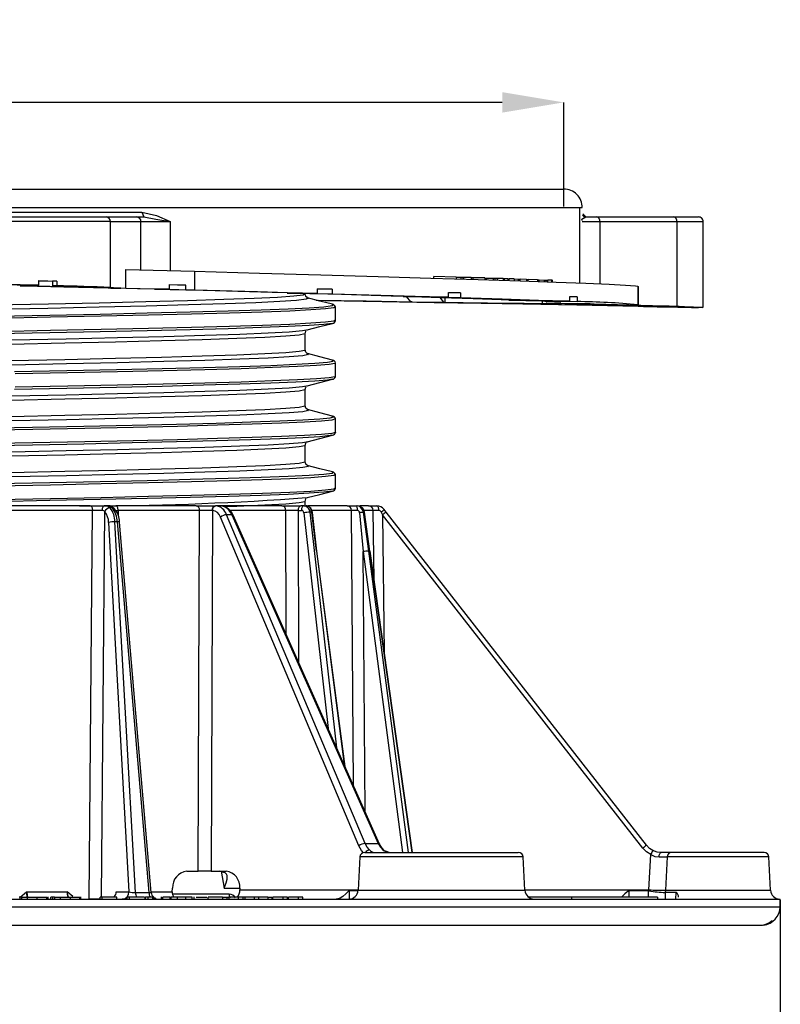
# Model space of a CAD drawing. Units: millimetres. Extents: x 5 to 619, y 2 to 447.
# Drawn here: x 91 to 132, y 234 to 287 of the extents above; entities that cross this region are included whole.
import ezdxf

# ---------------------------------------------------------------- set-up
doc = ezdxf.new("R2010")
doc.units = ezdxf.units.MM
doc.header["$PDSIZE"] = -1
doc.styles.add('SLDTEXTSTYLE2', font='TXT', dxfattribs={"width": 0.75})
doc.dimstyles.new('SLDDIMSTYLE0', dxfattribs={"dimtxt": 3.5, "dimasz": 3.302, "dimexe": 0, "dimexo": 0.0625, "dimgap": 0.875, "dimtad": 1, "dimlfac": 2, "dimrnd": 1e-09, "dimzin": 12, "dimdsep": 46, "dimtxsty": 'SLDTEXTSTYLE2', "dimsah": 1, "dimcen": 0.09, "dimadec": 0, "dimazin": 3, "dimtfac": 1, "dimtofl": 0, "dimtmove": 0, "dimatfit": 3, "dimfxl": 1, "dimfrac": 2, "dimtolj": 1, "dimtzin": 12, "dimarcsym": 0})

# ---------------------------------------------------------------- blocks, each defined once
blk = doc.blocks.new('_D')
at = {"color": 0, "lineweight": -2, "transparency": 16777216}
for p, q in [((31.776, 239.369), (31.776, 232.759)), ((131.776, 239.369), (131.776, 232.759)), ((128.474, 232.759), (35.078, 232.759))]:
    blk.add_line(p, q, dxfattribs=at)
at = {"color": 0, "transparency": 16777216}
for points in [[(35.078, 233.309), (35.078, 232.209), (31.776, 232.759)], [(128.474, 233.309), (128.474, 232.209), (131.776, 232.759)]]:
    blk.add_solid(points, dxfattribs=at)
at = {"layer": 'Defpoints', "color": 0, "transparency": 16777216}
for p in [(31.776, 239.431), (131.776, 239.431), (31.776, 232.759)]:
    blk.add_point(p, dxfattribs=at)
at = {"color": 0, "transparency": 16777216, "insert": (81.55, 237.134), "char_height": 3.5, "attachment_point": 2, "style": 'SLDTEXTSTYLE2'}
blk.add_mtext('\\A1;7 7/8”', dxfattribs=at)
blk = doc.blocks.new('_D_2')
at = {"color": 0, "lineweight": -2, "transparency": 16777216}
for p, q in [((43.45, 276.594), (43.45, 282.179)), ((116.849, 282.179), (46.752, 282.179)), ((120.151, 276.594), (120.151, 282.179))]:
    blk.add_line(p, q, dxfattribs=at)
at = {"color": 0, "transparency": 16777216}
for points in [[(46.752, 282.729), (46.752, 281.629), (43.45, 282.179)], [(116.849, 282.729), (116.849, 281.629), (120.151, 282.179)]]:
    blk.add_solid(points, dxfattribs=at)
at = {"layer": 'Defpoints', "color": 0, "transparency": 16777216}
for p in [(43.45, 282.179), (43.45, 276.531), (120.151, 276.531)]:
    blk.add_point(p, dxfattribs=at)
at = {"color": 0, "transparency": 16777216, "insert": (81.55, 286.554), "char_height": 3.5, "attachment_point": 2, "style": 'SLDTEXTSTYLE2'}
blk.add_mtext('\\A1;6 1/8"', dxfattribs=at)

msp = doc.modelspace()

# ---------------------------------------------------------------- linework, layer by layer
for p, q in [((79.0964, 277.5314), (120.1471, 277.5314)), ((77.9321, 276.5314), (121.1498, 276.5314)), ((121.0093, 272.4872), (121.0093, 276.5314)), ((95.8316, 275.7814), (88.2452, 275.7814)), ((88.4272, 276.0314), (95.5923, 276.0314)), ((95.5923, 276.0314), (97.2273, 276.0314)), ((95.8316, 272.252), (95.8316, 275.7814)), ((95.8317, 275.7814), (97.4667, 275.7814)), ((97.2273, 276.0314), (97.614, 276.0314)), ((97.4667, 273.1812), (97.4667, 275.7814)), ((97.4667, 275.7814), (99.0252, 275.7814)), ((97.514, 276.2814), (97.614, 276.0314)), ((99.0252, 275.7814), (99.0252, 273.1328)), ((121.1488, 275.7814), (122.0928, 275.7814)), ((121.1754, 276.204), (121.3478, 276.0314)), ((121.3478, 276.0314), (121.9215, 276.0314)), ((121.9215, 276.0314), (126.0552, 276.0314)), ((122.0928, 275.7814), (126.2265, 275.7814)), ((122.0928, 275.7814), (122.0928, 272.4435)), ((126.0552, 276.0314), (127.3906, 276.0314)), ((126.2267, 275.7814), (126.2267, 271.2322)), ((126.2267, 275.7814), (127.6407, 275.7814)), ((127.6428, 271.1748), (127.6428, 275.7829)), ((96.6492, 272.2166), (96.6492, 273.2166)), ((96.6492, 273.2166), (100.3391, 273.1163)), ((91.9758, 272.6139), (92.9531, 272.589)), ((91.9758, 272.3642), (91.9758, 272.6139)), ((100.3391, 273.1163), (100.3391, 272.1163)), ((113.1882, 272.7302), (113.1882, 272.8302)), ((114.374, 272.8066), (113.1882, 272.8302)), ((114.374, 272.8066), (114.374, 272.7066)), ((114.374, 272.8066), (114.6558, 272.7977)), ((114.6558, 272.6977), (114.6558, 272.7977)), ((114.6558, 272.7977), (114.7612, 272.7941)), ((114.7612, 272.6941), (114.7612, 272.7941)), ((114.7612, 272.7941), (114.7949, 272.7924)), ((114.7949, 272.677), (114.7949, 272.8087)), ((115.1897, 272.7808), (114.7949, 272.7887)), ((115.1106, 272.7824), (115.1106, 272.8026)), ((115.1897, 272.7808), (115.1897, 272.6808)), ((115.1897, 272.7808), (115.2889, 272.7776)), ((115.2889, 272.6776), (115.2889, 272.7776)), ((115.9177, 272.7574), (115.2889, 272.7702)), ((115.9177, 272.7574), (115.9177, 272.6573)), ((115.9177, 272.7574), (116.0127, 272.7543)), ((116.0127, 272.6542), (116.0127, 272.7543)), ((116.0127, 272.7497), (116.3859, 272.7421)), ((116.3859, 272.642), (116.3859, 272.7421)), ((116.3859, 272.7421), (116.4809, 272.739)), ((116.4809, 272.6389), (116.4809, 272.739)), ((116.5944, 272.7314), (116.4809, 272.7352)), ((116.5944, 272.6314), (116.5944, 272.7314)), ((116.8966, 272.7252), (116.5944, 272.7314)), ((116.8966, 272.7252), (116.8966, 272.6252)), ((116.8966, 272.7252), (116.9812, 272.7224)), ((116.9812, 272.6224), (116.9812, 272.7224)), ((117.1578, 272.7168), (116.9812, 272.7201)), ((117.1578, 272.7168), (117.1578, 272.6168)), ((117.1578, 272.7168), (117.2239, 272.7146)), ((117.2239, 272.6145), (117.2239, 272.7146)), ((117.4888, 272.7054), (117.2239, 272.711)), ((117.4888, 272.7054), (117.4888, 272.6054)), ((117.4888, 272.7054), (117.7209, 272.6975)), ((117.7209, 272.5975), (117.7209, 272.6975)), ((117.7209, 272.6975), (117.8024, 272.6945)), ((117.8024, 272.5944), (117.8024, 272.6945)), ((117.8024, 272.6945), (117.8142, 272.6932)), ((117.8177, 272.5779), (117.8177, 272.709)), ((118.1606, 272.6825), (117.8177, 272.6898)), ((117.9465, 272.6871), (117.9465, 272.7067)), ((118.1606, 272.6825), (118.1606, 272.5825)), ((118.1606, 272.6825), (118.2412, 272.6797)), ((118.2412, 272.5797), (118.2412, 272.6797)), ((118.7522, 272.6619), (118.2412, 272.6729)), ((118.5787, 272.6738), (118.5787, 272.6656)), ((118.7522, 272.6619), (118.7522, 272.5619)), ((118.7522, 272.6619), (118.8283, 272.6592)), ((118.8283, 272.5592), (118.8283, 272.6592)), ((118.8283, 272.655), (119.1271, 272.6486)), ((119.1271, 272.5485), (119.1271, 272.6486)), ((119.1271, 272.6486), (119.2032, 272.6459)), ((119.2032, 272.5458), (119.2032, 272.6459)), ((119.2169, 272.6434), (119.2925, 272.6415)), ((119.2925, 272.5415), (119.2925, 272.6415)), ((119.5171, 272.5348), (119.5171, 272.6348)), ((119.5573, 272.5165), (119.5573, 272.6519)), ((90.979, 272.339), (91.2084, 272.339)), ((91.9758, 272.3639), (91.7439, 272.3639)), ((91.9758, 272.608), (92.7226, 272.589)), ((92.9532, 272.589), (92.7226, 272.589)), ((92.7226, 272.589), (92.7226, 272.3372)), ((92.7226, 272.339), (92.9532, 272.339)), ((92.9531, 272.589), (92.9531, 272.339)), ((96.3582, 272.2093), (94.8739, 272.2737)), ((95.8317, 272.252), (96.6492, 272.2166)), ((96.6492, 272.2166), (98.9714, 272.1535)), ((98.9714, 272.1535), (97.2768, 272.1736)), ((98.186, 272.1492), (99.8653, 272.1292)), ((98.9714, 272.4035), (99.8653, 272.3792)), ((98.9714, 272.4035), (98.9714, 272.1535)), ((99.8653, 272.3792), (98.9714, 272.3898)), ((99.8653, 272.1292), (99.8653, 272.3792)), ((99.8653, 272.1292), (100.3391, 272.1163)), ((106.9324, 272.1833), (107.73, 272.1604)), ((106.9324, 271.9333), (106.9324, 272.1833)), ((107.73, 272.1604), (106.9324, 272.1738)), ((107.73, 272.1604), (107.73, 271.9104)), ((124.1496, 271.3197), (124.1496, 272.3197)), ((124.1597, 271.2936), (124.1597, 272.2936)), ((106.9324, 271.9333), (104.5107, 271.9739)), ((105.3083, 271.9511), (107.73, 271.9104)), ((106.3484, 271.6962), (106.3651, 271.6927)), ((113.9657, 271.7249), (110.89, 271.785)), ((111.5314, 271.765), (114.6068, 271.7049)), ((111.941, 271.4814), (111.7156, 271.7591)), ((113.7179, 271.4521), (113.5154, 271.7016)), ((113.7687, 271.6931), (113.7687, 271.4506)), ((113.9657, 271.9749), (114.6068, 271.9549)), ((113.9657, 271.7249), (113.9657, 271.9749)), ((114.6068, 271.9549), (113.9657, 271.9675)), ((114.6068, 271.9549), (114.6068, 271.7049)), ((120.4767, 271.5077), (116.8016, 271.588)), ((117.1982, 271.5731), (120.8729, 271.4929)), ((120.4767, 271.5077), (120.4767, 271.7577)), ((120.4767, 271.7577), (120.8729, 271.7429)), ((120.8729, 271.7429), (120.4767, 271.7515)), ((120.8729, 271.7429), (120.8729, 271.4929)), ((107.9005, 271.1927), (107.8963, 271.2119)), ((107.9005, 270.4769), (107.9005, 271.1928)), ((112.0147, 271.4793), (111.941, 271.4814)), ((111.941, 271.4814), (113.7179, 271.4521)), ((113.7179, 271.4521), (113.7693, 271.4506)), ((119.0099, 271.3914), (119.0099, 271.5398)), ((119.0099, 271.3914), (119.9833, 271.3665)), ((119.2169, 271.3561), (124.151, 271.2447)), ((119.2392, 271.3914), (119.2392, 271.4479)), ((120.2126, 271.3665), (119.2392, 271.3914)), ((121.7212, 271.2936), (119.8668, 271.3175)), ((124.4389, 271.2322), (121.7213, 271.2936)), ((125.5413, 271.2447), (121.7889, 271.3561)), ((124.1478, 271.3175), (124.1597, 271.2936)), ((124.1597, 271.2936), (126.2265, 271.2322)), ((126.3999, 271.2019), (127.381, 271.1767)), ((127.6104, 271.1767), (126.6292, 271.2019)), ((106.3754, 269.9577), (106.3933, 269.9731)), ((106.2755, 268.9034), (106.2755, 269.7662)), ((107.9005, 267.4769), (107.9005, 268.1928)), ((107.8963, 267.4579), (107.9005, 267.4768)), ((106.3755, 266.9577), (106.3935, 266.9731)), ((106.2755, 265.9034), (106.2755, 266.7662)), ((107.9005, 264.4769), (107.9005, 265.1928)), ((106.2755, 262.9034), (106.2755, 263.7662)), ((106.3654, 263.9769), (106.3776, 263.9794)), ((106.3754, 263.9577), (106.3934, 263.9731)), ((107.9005, 262.1927), (107.8962, 262.212)), ((107.9005, 261.4769), (107.9005, 262.1928)), ((94.7435, 260.5314), (89.6045, 260.5314)), ((94.1864, 260.5107), (94.7956, 260.5246)), ((94.7435, 260.5314), (95.5136, 260.5314)), ((95.5989, 260.5182), (95.5136, 260.5314)), ((95.7556, 260.5314), (95.5136, 260.5314)), ((95.7556, 260.5314), (95.7948, 260.515)), ((95.7844, 260.5314), (96.1106, 260.5314)), ((95.844, 260.5151), (95.8415, 260.5159)), ((100.4349, 260.5314), (96.1106, 260.5314)), ((100.4349, 260.5314), (101.4622, 260.5314)), ((101.4622, 260.5314), (101.4825, 260.531)), ((101.7257, 260.5314), (101.4622, 260.5314)), ((105.0261, 260.5314), (101.7232, 260.5314)), ((101.7257, 260.5314), (101.7456, 260.531)), ((101.7506, 260.5309), (101.7456, 260.531)), ((101.8117, 260.5175), (101.7793, 260.5264)), ((105.0261, 260.5314), (106.0394, 260.5314)), ((106.2014, 260.5314), (106.0394, 260.5314)), ((106.2014, 260.5314), (106.3244, 260.5314)), ((106.2755, 260.5314), (106.2755, 260.7662)), ((106.3754, 260.9577), (106.3934, 260.9731)), ((108.5237, 260.5314), (106.4376, 260.5314)), ((108.5237, 260.5314), (109.0051, 260.5314)), ((109.6752, 260.5314), (109.2139, 260.5314)), ((109.6752, 260.5314), (110.1191, 260.5314)), ((94.8622, 260.2847), (89.6761, 260.2847)), ((94.6827, 239.4314), (94.8622, 260.2847)), ((95.3484, 239.5387), (95.5318, 260.2065)), ((100.6057, 260.2847), (96.2418, 260.2847)), ((96.2418, 260.2847), (96.2478, 260.0006)), ((100.541, 240.9314), (100.6057, 260.2847)), ((101.3007, 260.2855), (101.2318, 240.9314)), ((109.4889, 242.4089), (102.0609, 260.0539)), ((102.3328, 260.0539), (102.0609, 260.0539)), ((105.2389, 260.2847), (102.2454, 260.2847)), ((102.3328, 260.0539), (110.1964, 242.4089)), ((110.2741, 242.38), (102.4104, 260.025)), ((105.2538, 253.645), (105.2389, 260.2847)), ((105.9144, 260.2858), (106.0764, 260.2858)), ((105.9314, 252.1244), (105.9144, 260.2858)), ((106.2039, 260.1566), (107.5122, 248.5773)), ((106.631, 260.1871), (106.5433, 260.1871)), ((107.9714, 247.5468), (106.5433, 260.1871)), ((106.878, 258.1061), (106.631, 260.1871)), ((108.7632, 260.2847), (106.6426, 260.2847)), ((106.9114, 258.1039), (106.6652, 260.1786)), ((108.876, 245.517), (108.7632, 260.2847)), ((109.1927, 260.1575), (109.3885, 258.0757)), ((109.6924, 258.1061), (109.4066, 260.1871)), ((109.4647, 260.1871), (109.4066, 260.1871)), ((109.925, 260.2847), (109.4518, 260.2847)), ((109.7439, 258.1061), (109.4647, 260.1871)), ((109.9716, 256.5435), (109.925, 260.2847)), ((110.3527, 260.1901), (110.4276, 260.047)), ((124.3976, 242.1662), (110.4276, 260.047)), ((110.4276, 260.047), (110.5198, 252.6352)), ((110.6247, 260.1965), (110.5131, 260.3392)), ((124.5946, 242.3157), (110.6247, 260.1965)), ((95.7269, 259.6401), (96.8198, 239.8244)), ((97.1644, 239.7757), (96.0671, 259.6706)), ((96.1924, 259.6706), (96.0671, 259.6706)), ((96.1924, 259.6706), (97.8911, 239.7757)), ((98.0148, 239.7816), (96.3177, 259.6571)), ((109.1615, 242.2826), (101.7334, 259.9276)), ((106.878, 258.1061), (108.3728, 246.6462)), ((108.4197, 246.5409), (106.9115, 258.1037)), ((109.3885, 258.0757), (111.5072, 241.9314)), ((109.4937, 244.131), (109.3885, 258.0757)), ((111.8151, 241.9314), (109.6924, 258.1061)), ((109.7439, 258.1061), (112.0128, 241.9314)), ((112.0212, 241.9314), (109.7524, 258.1061)), ((109.4889, 242.4089), (110.1964, 242.4089)), ((109.2139, 241.6945), (109.1201, 239.9052)), ((117.9767, 241.6945), (109.2139, 241.6945)), ((109.475, 241.9314), (117.7127, 241.9314)), ((118.0705, 239.9052), (117.9767, 241.6945)), ((124.7273, 239.9227), (124.8219, 241.8186)), ((125.93, 241.9314), (125.3827, 241.9314)), ((125.7075, 241.6945), (125.6196, 239.9052)), ((131.1569, 241.6945), (125.7075, 241.6945)), ((130.9072, 241.9314), (125.93, 241.9314)), ((131.2507, 239.9052), (131.1569, 241.6945)), ((99.9277, 240.9314), (100.541, 240.9314)), ((101.2318, 240.9314), (100.541, 240.9314)), ((101.2318, 240.9314), (102.0418, 240.9314)), ((101.9847, 240.8374), (101.6704, 240.9314)), ((101.7662, 240.9314), (101.9301, 240.0186)), ((99.1473, 239.8262), (99.1587, 240.0186)), ((101.9301, 240.0186), (102.7675, 240.0186)), ((102.7675, 240.0186), (102.7721, 239.9227)), ((102.7721, 239.9227), (109.1211, 239.9227)), ((108.6471, 239.8786), (108.643, 239.4319)), ((109.118, 239.8786), (108.6471, 239.8786)), ((109.1201, 239.9052), (118.0705, 239.9052)), ((118.0696, 239.9227), (124.7273, 239.9227)), ((124.7034, 239.8786), (123.6401, 239.8786)), ((123.6401, 239.8786), (123.6401, 239.5314)), ((124.7034, 239.8786), (124.7273, 239.8756)), ((124.7034, 239.5314), (124.7034, 239.8786)), ((124.7273, 239.8756), (124.7273, 239.9227)), ((125.6196, 239.9052), (125.6017, 239.7886)), ((125.6196, 239.9052), (131.2507, 239.9052)), ((31.7755, 239.4314), (131.7755, 239.4314)), ((90.9883, 239.5314), (90.9361, 239.5314)), ((90.9777, 239.5314), (91.3226, 239.8262)), ((90.9883, 239.4314), (90.9883, 239.5314)), ((91.0489, 239.5314), (90.9883, 239.5314)), ((91.0489, 239.5314), (91.0489, 239.4314)), ((91.0489, 239.5314), (91.368, 239.5314)), ((91.3229, 239.8262), (93.5107, 239.8262)), ((91.368, 239.5314), (91.8962, 239.5314)), ((91.368, 239.4314), (91.368, 239.5314)), ((91.8962, 239.4314), (91.8962, 239.5314)), ((91.8962, 239.5314), (92.4097, 239.5314)), ((92.4097, 239.4314), (92.4097, 239.5314)), ((92.4869, 239.4314), (92.4869, 239.5469)), ((92.6367, 239.4314), (92.6367, 239.5314)), ((92.7369, 239.5314), (92.6367, 239.5314)), ((92.7369, 239.4314), (92.7369, 239.5314)), ((92.8169, 239.5314), (92.7369, 239.5314)), ((92.8169, 239.5314), (92.8169, 239.4314)), ((92.8169, 239.5314), (93.1519, 239.5314)), ((93.1519, 239.5314), (93.6818, 239.5314)), ((93.1519, 239.4314), (93.1519, 239.5314)), ((93.8116, 239.5605), (93.5114, 239.8259)), ((93.6818, 239.4314), (93.6818, 239.5314)), ((93.6818, 239.5314), (94.1784, 239.5314)), ((94.1784, 239.4314), (94.1784, 239.5314)), ((94.2422, 239.4314), (94.2422, 239.5469)), ((95.2777, 239.4314), (94.6827, 239.4314)), ((95.3629, 239.5314), (95.2739, 239.5314)), ((95.2739, 239.4314), (95.2739, 239.5314)), ((95.3629, 239.5314), (95.3629, 239.4314)), ((96.1669, 239.5314), (95.3629, 239.5314)), ((96.1336, 239.8244), (96.8198, 239.8244)), ((96.1669, 239.4314), (96.1669, 239.5314)), ((96.6819, 239.4314), (96.4498, 239.4314)), ((96.7306, 239.4314), (96.7306, 239.5314)), ((96.8286, 239.5314), (96.7306, 239.5314)), ((96.8286, 239.5314), (96.8286, 239.4314)), ((97.6454, 239.5314), (96.8286, 239.5314)), ((97.1644, 239.7757), (97.8911, 239.7757)), ((97.6794, 239.5467), (97.6794, 239.4314)), ((97.8432, 239.5314), (97.7027, 239.5314)), ((97.7027, 239.4314), (97.7027, 239.5314)), ((97.8432, 239.4314), (97.8432, 239.5314)), ((98.107, 239.5314), (97.8432, 239.5314)), ((98.011, 239.8262), (99.1473, 239.8262)), ((98.107, 239.4314), (98.107, 239.5314)), ((98.1635, 239.4314), (98.1635, 239.5314)), ((98.5513, 239.5474), (98.5513, 239.4314)), ((98.6329, 239.4314), (98.6329, 239.5314)), ((99.0269, 239.5314), (98.6329, 239.5314)), ((99.0269, 239.4314), (99.0269, 239.5314)), ((99.0692, 239.5314), (99.0692, 239.4314)), ((99.4208, 239.5314), (99.0692, 239.5314)), ((102.2071, 239.6912), (99.1335, 239.6912)), ((99.8742, 239.5314), (99.4208, 239.5314)), ((99.4208, 239.4314), (99.4208, 239.5314)), ((99.8742, 239.4314), (99.8742, 239.5314)), ((100.2152, 239.5314), (99.8742, 239.5314)), ((100.2152, 239.4314), (100.2152, 239.5314)), ((100.3142, 239.4314), (100.3142, 239.5472)), ((100.4206, 239.5314), (100.994, 239.5314)), ((101.8447, 239.5314), (101.0762, 239.5314)), ((101.0762, 239.4314), (101.0762, 239.5314)), ((101.8447, 239.5314), (102.0884, 239.5314)), ((101.8447, 239.5314), (101.8447, 239.4314)), ((102.0852, 239.5314), (102.1995, 239.5314)), ((102.0884, 239.4314), (102.0884, 239.5314)), ((102.1995, 239.4314), (102.1995, 239.5314)), ((102.6988, 239.5314), (102.1995, 239.5314)), ((102.2504, 239.5356), (102.2722, 239.5314)), ((102.6988, 239.4314), (102.6988, 239.5314)), ((102.9424, 239.5314), (102.6988, 239.5314)), ((103.066, 239.5314), (102.9295, 239.5314)), ((102.9424, 239.4314), (102.9424, 239.5314)), ((103.066, 239.4314), (103.066, 239.5314)), ((103.5501, 239.5314), (103.066, 239.5314)), ((103.5501, 239.4314), (103.5501, 239.5314)), ((103.7924, 239.5314), (103.5501, 239.5314)), ((103.7924, 239.4314), (103.7924, 239.5314)), ((104.272, 239.5314), (103.7924, 239.5314)), ((104.272, 239.5314), (104.5072, 239.5314)), ((104.272, 239.5314), (104.272, 239.4314)), ((104.5072, 239.4314), (104.5072, 239.5314)), ((104.5407, 239.4314), (104.5407, 239.5314)), ((105.0964, 239.5314), (104.5407, 239.5314)), ((105.0964, 239.4314), (105.0964, 239.5314)), ((105.3316, 239.5314), (105.0964, 239.5314)), ((105.3316, 239.4314), (105.3316, 239.5314)), ((105.3794, 239.4314), (105.3794, 239.5314)), ((105.9182, 239.5314), (105.3794, 239.5314)), ((105.9182, 239.4314), (105.9182, 239.5314)), ((106.1521, 239.5314), (105.9182, 239.5314)), ((106.1521, 239.4314), (106.1521, 239.5314)), ((120.5924, 239.5314), (118.2698, 239.5314)), ((118.9623, 239.5314), (118.9623, 239.532)), ((120.1059, 239.5314), (120.1059, 239.532)), ((120.5924, 239.4314), (120.5924, 239.5314)), ((125.1848, 239.5314), (120.5924, 239.5314)), ((121.0096, 239.5314), (121.0096, 239.532)), ((121.62, 239.5447), (121.62, 239.5314)), ((122.4908, 239.5314), (122.4908, 239.5447)), ((125.1848, 239.5314), (125.1848, 239.4314)), ((125.6016, 239.7886), (125.5964, 239.4314)), ((126.1788, 239.7885), (125.6016, 239.7885)), ((126.1755, 239.4314), (126.1788, 239.7885)), ((131.7682, 239.014), (131.7755, 239.4314)), ((46.4253, 239.014), (131.7682, 239.014)), ((84.5436, 238.0314), (130.6901, 238.0314)), ((114.3871, 238.0126), (114.406, 238.0314)), ((130.7684, 238.0314), (130.8236, 238.0329))]:
    msp.add_line(p, q)
at = {"flags": 128}
for points in [[(83.8055, 276.2823), (86.499, 276.2834), (89.1704, 276.2832), (91.8578, 276.2818), (94.4957, 276.2811), (97.514, 276.2815)], [(97.514, 276.2814), (98.2938, 276.1134), (99.0252, 275.7814)], [(97.614, 276.0314), (98.2693, 275.9064), (99.0252, 275.7814)], [(121.1392, 275.8442), (121.1298, 275.9064), (121.3478, 276.0314)], [(100.3391, 273.1163), (103.8327, 273.0205), (107.124, 272.9278), (110.1944, 272.8387), (113.0141, 272.7542), (115.5629, 272.6748), (117.8107, 272.6014), (119.7413, 272.5346), (121.3396, 272.4749), (122.5873, 272.4229), (123.4756, 272.3792), (123.9968, 272.3439), (124.133, 272.3201)], [(119.5171, 272.6348), (119.5494, 272.6335), (119.5546, 272.6329)], [(88.2452, 272.4466), (89.0052, 272.4318), (89.9481, 272.4117), (90.8204, 272.3918), (91.9758, 272.3642)], [(91.7439, 272.3685), (90.9772, 272.3823), (90.2365, 272.3992), (89.563, 272.4136), (88.9734, 272.425)], [(97.2768, 272.1736), (94.174, 272.256), (90.979, 272.339)], [(91.2084, 272.3398), (93.3208, 272.2843), (95.7025, 272.2222)], [(95.7026, 272.2222), (95.8503, 272.2181), (95.997, 272.2145), (96.1222, 272.2118), (96.2205, 272.2098), (96.3071, 272.2083), (96.3617, 272.2077), (96.3794, 272.2081), (96.3582, 272.2093)], [(104.5107, 271.9739), (101.4407, 272.0602), (98.186, 272.1492)], [(100.3391, 272.1163), (103.7251, 272.0235), (106.9324, 271.9333)], [(57.9285, 270.5139), (58.841, 270.5751), (60.1289, 270.6362), (61.771, 270.6973), (63.7405, 270.7584), (66.0052, 270.8196), (68.5281, 270.8807), (71.2677, 270.9418), (74.1793, 271.0029), (77.2152, 271.0641), (80.3258, 271.1252), (83.4601, 271.1863), (86.5668, 271.2474), (89.5951, 271.3086), (92.4954, 271.3697), (95.2203, 271.4308), (97.7251, 271.4919), (99.9689, 271.5531), (101.915, 271.6142), (103.5314, 271.6753), (104.7917, 271.7364), (105.6754, 271.7976), (106.1679, 271.8587), (106.2362, 271.9035)], [(106.3651, 271.6927), (106.4539, 271.6736), (106.3367, 271.6127), (105.8195, 271.5517), (104.9111, 271.4908), (103.6258, 271.4298), (101.9848, 271.3688), (100.0149, 271.3079), (97.7479, 271.2469), (95.2209, 271.1859), (92.475, 271.125), (89.5549, 271.064)], [(110.89, 271.785), (108.2331, 271.8656), (105.3083, 271.9511)], [(106.3755, 271.7123), (106.3105, 271.7679), (106.2752, 271.9035)], [(107.7429, 271.3473), (107.0691, 271.522), (106.3954, 271.6967)], [(106.871, 271.5734), (109.5508, 271.5228), (112.0164, 271.4793)], [(107.73, 271.9104), (110.9992, 271.8149), (113.9657, 271.7249)], [(116.8016, 271.588), (115.2965, 271.6418), (113.5361, 271.7009), (111.5314, 271.765)], [(114.6068, 271.7049), (116.8424, 271.6334), (118.8034, 271.5676), (120.4767, 271.5077)], [(89.715, 270.7118), (92.5739, 270.768), (95.283, 270.8243), (97.8049, 270.8805), (100.1045, 270.9368), (102.1501, 270.993), (103.9132, 271.0493), (105.3694, 271.1055), (106.4986, 271.1618), (107.2849, 271.218), (107.7177, 271.2743), (107.7908, 271.3305), (107.7049, 271.3473)], [(107.8669, 271.196), (107.8111, 271.1533), (107.3768, 271.097), (106.5876, 271.0408), (105.4544, 270.9845), (103.9929, 270.9283), (102.2234, 270.872), (100.1705, 270.8158), (97.8626, 270.7595), (95.3316, 270.7033), (92.6127, 270.647), (89.7436, 270.5908)], [(119.8668, 271.3175), (117.9538, 271.344), (115.7299, 271.3792), (113.2043, 271.4229), (110.4019, 271.4749), (107.3463, 271.5345), (106.9928, 271.5417)], [(118.6052, 271.3744), (118.5749, 271.3745), (118.5771, 271.3742)], [(119.9833, 271.3658), (119.3249, 271.3692), (118.6052, 271.3744)], [(120.9488, 271.3742), (120.6574, 271.3691), (120.2126, 271.3657)], [(126.2267, 271.2322), (126.9473, 271.2099), (127.4096, 271.1932), (127.6223, 271.1822), (127.617, 271.1798)], [(57.745, 268.6187), (58.6896, 268.6815), (60.0285, 268.7441), (61.7394, 268.8066), (63.7934, 268.8691), (66.155, 268.9316), (68.784, 268.9941), (71.6351, 269.0566), (74.6599, 269.1191), (77.8064, 269.1816), (81.0207, 269.2441), (84.248, 269.3066), (87.433, 269.3691), (90.5213, 269.4316), (93.4598, 269.4941), (96.1984, 269.5566), (98.6903, 269.6191), (100.8926, 269.6816), (102.768, 269.7441), (104.2841, 269.8066), (105.415, 269.8691), (106.1411, 269.9316), (106.3479, 269.9734)], [(107.7296, 270.3255), (107.7177, 270.3163), (107.2849, 270.2601), (106.4986, 270.2038), (105.3694, 270.1476), (103.9132, 270.0913), (102.1501, 270.0351), (100.1045, 269.9788), (97.8049, 269.9226), (95.283, 269.8663), (92.5739, 269.8101), (89.715, 269.7538)], [(107.8627, 270.4769), (107.8111, 270.4374), (107.3768, 270.3811), (106.5876, 270.3249), (105.4544, 270.2686), (103.9929, 270.2124), (102.2234, 270.1561), (100.1705, 270.0999), (97.8626, 270.0436), (95.3316, 269.9874), (92.6127, 269.9311), (89.7436, 269.8749)], [(106.3873, 269.9709), (107.0651, 270.1466), (107.7429, 270.3224)], [(106.2381, 269.7662), (106.2642, 269.7517), (105.9575, 269.6892), (105.237, 269.6267), (104.1151, 269.5642), (102.611, 269.5017), (100.7503, 269.4392), (98.565, 269.3767), (96.0924, 269.3142), (93.3749, 269.2517), (90.4589, 269.1892), (87.3943, 269.1267), (84.2336, 269.0642), (81.0308, 269.0017), (77.8407, 268.9392), (74.718, 268.8767), (71.7161, 268.8142), (68.8862, 268.7517), (66.2769, 268.6892), (63.9328, 268.6267), (61.894, 268.5642), (60.1953, 268.5017), (58.8659, 268.4392), (57.9285, 268.3767)], [(106.2747, 269.7663), (106.3099, 269.9018), (106.3349, 269.9232)], [(106.3602, 268.6964), (106.4511, 268.6465), (106.1429, 268.584), (105.4175, 268.5215), (104.2875, 268.459), (102.7723, 268.3965), (100.898, 268.334), (98.6962, 268.2715), (96.2051, 268.209), (93.467, 268.1465), (90.5289, 268.084), (87.441, 268.0215), (84.2561, 267.959), (81.0288, 267.8965), (77.8143, 267.834), (74.6676, 267.7715), (71.6425, 267.709), (68.7907, 267.6465), (66.1612, 267.584), (63.7988, 267.5215), (61.7441, 267.459), (60.0325, 267.3966), (58.6921, 267.3342), (57.7472, 267.2719)], [(57.9285, 267.5139), (58.8659, 267.5764), (60.1953, 267.6389), (61.894, 267.7014), (63.9328, 267.7639), (66.2769, 267.8264), (68.8862, 267.8889), (71.7161, 267.9514), (74.718, 268.0139), (77.8407, 268.0764), (81.0308, 268.1389), (84.2336, 268.2014), (87.3943, 268.2639), (90.4589, 268.3264), (93.3749, 268.3889), (96.0924, 268.4514), (98.565, 268.5139), (100.7503, 268.5764), (102.611, 268.6389), (104.1151, 268.7014), (105.237, 268.7639), (105.9575, 268.8264), (106.2642, 268.8889), (106.2381, 268.9034)], [(106.3779, 268.7096), (106.3098, 268.7679), (106.2747, 268.9034)], [(107.7427, 268.3473), (107.0689, 268.522), (106.3951, 268.6968)], [(90.6822, 267.7305), (93.4954, 267.7868), (96.1462, 267.843), (98.5978, 267.8993), (100.8161, 267.9555), (102.7705, 268.0118), (104.4338, 268.068), (105.783, 268.1243), (106.7994, 268.1805), (107.4689, 268.2368), (107.7822, 268.293), (107.735, 268.3493), (107.735, 268.3493)], [(107.8577, 268.1935), (107.8758, 268.172), (107.5614, 268.1158), (106.8895, 268.0595), (105.8694, 268.0033), (104.5154, 267.947), (102.8461, 267.8908), (100.8846, 267.8345), (98.6583, 267.7783), (96.1979, 267.722), (93.5376, 267.6658), (90.7143, 267.6095)], [(107.8583, 267.4769), (107.8758, 267.4561), (107.5614, 267.3999), (106.8895, 267.3436), (105.8694, 267.2874), (104.5154, 267.2311), (102.8461, 267.1749), (100.8846, 267.1186), (98.6583, 267.0624), (96.1979, 267.0061), (93.5376, 266.9499), (90.7143, 266.8936)], [(57.745, 265.6187), (58.6896, 265.6815), (60.0285, 265.7441), (61.7394, 265.8066), (63.7934, 265.8691), (66.1551, 265.9316), (68.784, 265.9941), (71.6352, 266.0566), (74.66, 266.1191), (77.8065, 266.1816), (81.0209, 266.2441), (84.2482, 266.3066), (87.4332, 266.3691), (90.5215, 266.4316), (93.46, 266.4941), (96.1986, 266.5566), (98.6905, 266.6191), (100.8928, 266.6816), (102.7682, 266.7441), (104.2842, 266.8066), (105.4151, 266.8691), (106.1414, 266.9316), (106.348, 266.9733)], [(107.7336, 267.3264), (107.4689, 267.2788), (106.7994, 267.2226), (105.783, 267.1663), (104.4338, 267.1101), (102.7705, 267.0538), (100.8161, 266.9976), (98.5978, 266.9413), (96.1462, 266.8851), (93.4954, 266.8288), (90.6822, 266.7726)], [(106.2747, 266.7663), (106.31, 266.9018), (106.335, 266.9231)], [(106.3873, 266.9709), (107.0651, 267.1466), (107.7429, 267.3224)], [(106.2381, 266.7662), (106.2642, 266.7517), (105.9575, 266.6892), (105.237, 266.6267), (104.1151, 266.5642), (102.611, 266.5017), (100.7503, 266.4392), (98.565, 266.3767), (96.0924, 266.3142), (93.3749, 266.2517), (90.4589, 266.1892), (87.3943, 266.1267), (84.2336, 266.0642), (81.0308, 266.0017), (77.8407, 265.9392), (74.718, 265.8767), (71.7161, 265.8142), (68.8862, 265.7517), (66.2769, 265.6892), (63.9328, 265.6267), (61.894, 265.5642), (60.1953, 265.5017), (58.8659, 265.4392), (57.9285, 265.3767)], [(57.9285, 264.5139), (58.8659, 264.5764), (60.1953, 264.6389), (61.894, 264.7014), (63.9328, 264.7639), (66.2769, 264.8264), (68.8862, 264.8889), (71.7161, 264.9514), (74.718, 265.0139), (77.8407, 265.0764), (81.0308, 265.1389), (84.2336, 265.2014), (87.3943, 265.2639), (90.4589, 265.3264), (93.3749, 265.3889), (96.0924, 265.4514), (98.565, 265.5139), (100.7503, 265.5764), (102.611, 265.6389), (104.1151, 265.7014), (105.237, 265.7639), (105.9575, 265.8264), (106.2642, 265.8889), (106.2381, 265.9034)], [(106.378, 265.7096), (106.3099, 265.7679), (106.2748, 265.9034)], [(106.36, 265.6965), (106.4511, 265.6465), (106.1429, 265.584), (105.4175, 265.5215), (104.2875, 265.459), (102.7723, 265.3965), (100.8979, 265.334), (98.6962, 265.2715), (96.205, 265.209), (93.4669, 265.1465), (90.5287, 265.084), (87.4408, 265.0215), (84.2559, 264.959), (81.0286, 264.8965), (77.8141, 264.834), (74.6673, 264.7715), (71.6422, 264.709), (68.7905, 264.6465), (66.1609, 264.584), (63.7986, 264.5215), (61.7444, 264.459), (60.033, 264.3967), (58.6922, 264.3343), (57.7472, 264.2719)], [(88.7356, 264.693), (91.6356, 264.7493), (94.3989, 264.8055), (96.9873, 264.8618), (99.3647, 264.918), (101.4983, 264.9743), (103.3585, 265.0305), (104.9195, 265.0868), (106.1596, 265.143), (107.0617, 265.1993), (107.6132, 265.2555), (107.8066, 265.3118), (107.7004, 265.3475)], [(107.7424, 265.3474), (107.0685, 265.5221), (106.3948, 265.6969)], [(107.8819, 265.1969), (107.9003, 265.1908), (107.7062, 265.1345), (107.1527, 265.0783), (106.2474, 265.022), (105.0028, 264.9658), (103.4362, 264.9095), (101.5693, 264.8533), (99.428, 264.797), (97.042, 264.7408), (94.4444, 264.6845), (91.6711, 264.6283), (88.7607, 264.572)], [(107.7045, 264.3241), (107.6132, 264.2976), (107.0617, 264.2413), (106.1596, 264.1851), (104.9195, 264.1288), (103.3585, 264.0726), (101.4983, 264.0163), (99.3647, 263.9601), (96.9873, 263.9038), (94.3989, 263.8476), (91.6356, 263.7913), (88.7356, 263.7351)], [(107.8964, 264.4762), (107.9003, 264.4749), (107.7062, 264.4186), (107.1527, 264.3624), (106.2474, 264.3061), (105.0028, 264.2499), (103.4362, 264.1936), (101.5693, 264.1374), (99.428, 264.0811), (97.042, 264.0249), (94.4444, 263.9686), (91.6711, 263.9124), (88.7607, 263.8561)], [(106.3871, 263.9708), (107.0648, 264.1466), (107.7427, 264.3223)], [(57.745, 262.6187), (58.6896, 262.6815), (60.0285, 262.7441), (61.7395, 262.8066), (63.7934, 262.8691), (66.1551, 262.9316), (68.784, 262.9941), (71.6352, 263.0566), (74.66, 263.1191), (77.8064, 263.1816), (81.0208, 263.2441), (84.2482, 263.3066), (87.4331, 263.3691), (90.5214, 263.4316), (93.4599, 263.4941), (96.1985, 263.5566), (98.6904, 263.6191), (100.8927, 263.6816), (102.768, 263.7441), (104.2842, 263.8066), (105.415, 263.8691), (106.1411, 263.9316), (106.3476, 263.9733)], [(106.2381, 263.7662), (106.2642, 263.7517), (105.9575, 263.6892), (105.237, 263.6267), (104.1151, 263.5642), (102.611, 263.5017), (100.7503, 263.4392), (98.565, 263.3767), (96.0924, 263.3142), (93.3749, 263.2517), (90.4589, 263.1892), (87.3943, 263.1267), (84.2336, 263.0642), (81.0308, 263.0017), (77.8407, 262.9392), (74.718, 262.8767), (71.7161, 262.8142), (68.8862, 262.7517), (66.2769, 262.6892), (63.9328, 262.6267), (61.894, 262.5642), (60.1953, 262.5017), (58.8659, 262.4392), (57.9285, 262.3767)], [(106.2747, 263.7663), (106.3099, 263.9018), (106.3349, 263.9232)], [(106.3593, 262.6969), (106.4511, 262.6465), (106.1429, 262.584), (105.4175, 262.5215), (104.2875, 262.459), (102.7723, 262.3965), (100.8979, 262.334), (98.6961, 262.2715), (96.2049, 262.209), (93.4669, 262.1465), (90.5287, 262.084), (87.4407, 262.0215), (84.2559, 261.959), (81.0285, 261.8965), (77.814, 261.834), (74.6672, 261.7715), (71.6421, 261.709), (68.7904, 261.6465), (66.161, 261.584), (63.7992, 261.5215), (61.7444, 261.459), (60.0325, 261.3966), (58.6928, 261.3342), (57.7472, 261.2719)], [(57.9285, 261.5139), (58.8659, 261.5764), (60.1953, 261.6389), (61.894, 261.7014), (63.9328, 261.7639), (66.2769, 261.8264), (68.8862, 261.8889), (71.7161, 261.9514), (74.718, 262.0139), (77.8407, 262.0764), (81.0308, 262.1389), (84.2336, 262.2014), (87.3943, 262.2639), (90.4589, 262.3264), (93.3749, 262.3889), (96.0924, 262.4514), (98.565, 262.5139), (100.7503, 262.5764), (102.611, 262.6389), (104.1151, 262.7014), (105.237, 262.7639), (105.9575, 262.8264), (106.2642, 262.8889), (106.2381, 262.9034)], [(106.378, 262.7096), (106.3098, 262.7679), (106.2748, 262.9034)], [(107.7407, 262.3478), (107.0669, 262.5225), (106.3932, 262.6972)], [(107.7021, 262.3479), (107.7908, 262.3305), (107.7177, 262.2743), (107.2849, 262.218), (106.4986, 262.1618), (105.3694, 262.1055), (103.9132, 262.0493), (102.1501, 261.993), (100.1045, 261.9368), (97.8049, 261.8805), (95.283, 261.8243), (92.5739, 261.768), (89.715, 261.7118)], [(107.867, 262.1961), (107.8111, 262.1533), (107.3768, 262.097), (106.5876, 262.0408), (105.4544, 261.9845), (103.9929, 261.9283), (102.2234, 261.872), (100.1705, 261.8158), (97.8626, 261.7595), (95.3316, 261.7033), (92.6127, 261.647), (89.7436, 261.5908)], [(68.7536, 260.4776), (68.9142, 260.4811), (71.6761, 260.5374), (74.578, 260.5936), (77.5798, 260.6499), (80.6396, 260.7061), (83.7153, 260.7624), (86.764, 260.8186), (89.7436, 260.8749), (92.6127, 260.9311), (95.3316, 260.9874), (97.8626, 261.0436), (100.1705, 261.0999), (102.2234, 261.1561), (103.9929, 261.2124), (105.4544, 261.2686), (106.5876, 261.3249), (107.3768, 261.3811), (107.8111, 261.4374), (107.8626, 261.4769)], [(107.7304, 261.3261), (107.7177, 261.3163), (107.2849, 261.2601), (106.4986, 261.2038), (105.3694, 261.1476), (103.9132, 261.0913), (102.1501, 261.0351), (100.1045, 260.9788), (97.8049, 260.9226), (95.283, 260.8663), (92.5739, 260.8101), (89.715, 260.7538), (86.7461, 260.6976), (83.7083, 260.6413), (80.6437, 260.5851), (77.5948, 260.5288), (74.8135, 260.4765)], [(106.3895, 260.9715), (107.0671, 261.1472), (107.7448, 261.3229)], [(94.7435, 260.5314), (94.7665, 260.5267), (94.7886, 260.5127), (94.809, 260.49), (94.8269, 260.4593), (94.8417, 260.422), (94.8527, 260.3793), (94.8597, 260.333), (94.8622, 260.2847)], [(95.5136, 260.5314), (95.487, 260.5267), (95.4614, 260.5129), (95.4378, 260.4904), (95.417, 260.46), (95.3999, 260.423), (95.3869, 260.3807), (95.3787, 260.3347), (95.3756, 260.2867)], [(95.8042, 260.4258), (95.6768, 260.5061), (95.5989, 260.5182)], [(95.8392, 260.5167), (95.8031, 260.5288), (95.7821, 260.533)], [(95.7948, 260.515), (95.8158, 260.5061), (95.9123, 260.4258)], [(95.844, 260.5151), (95.9093, 260.4779), (95.9166, 260.47)], [(96.2418, 260.2847), (96.239, 260.333), (96.2313, 260.3793), (96.2191, 260.422), (96.2028, 260.4593), (96.183, 260.49), (96.1604, 260.5127), (96.136, 260.5267), (96.1106, 260.5314)], [(106.2381, 260.7662), (106.2642, 260.7517), (105.9575, 260.6892), (105.237, 260.6267), (104.1151, 260.5642), (102.611, 260.5017), (101.9505, 260.4795)], [(105.9144, 260.2858), (105.9171, 260.3339), (105.9245, 260.3801), (105.9362, 260.4226), (105.9517, 260.4597), (105.9706, 260.4902), (105.992, 260.5128), (106.0152, 260.5267), (106.0394, 260.5314)], [(106.2014, 260.5314), (106.1773, 260.5267), (106.154, 260.5128), (106.1326, 260.4902), (106.1138, 260.4597), (106.0982, 260.4226), (106.0865, 260.3801), (106.0792, 260.3339), (106.0764, 260.2858)], [(106.3218, 260.503), (106.304, 260.5134), (106.2014, 260.5314)], [(106.2747, 260.7663), (106.3099, 260.9018), (106.3349, 260.9232)], [(109.0842, 260.2868), (109.0824, 260.3348), (109.0777, 260.3808), (109.0703, 260.4231), (109.0604, 260.4601), (109.0485, 260.4904), (109.035, 260.5129), (109.0204, 260.5267), (109.0051, 260.5314)], [(110.1191, 260.5314), (110.1388, 260.5267), (110.1576, 260.5129), (110.1751, 260.4904), (110.1904, 260.46), (110.2031, 260.423), (110.2126, 260.3807), (110.2187, 260.3347), (110.221, 260.2867)], [(96.076, 260.2863), (96.1381, 260.2857), (96.2418, 260.2847)], [(106.631, 260.1871), (106.6475, 260.1855), (106.6587, 260.1832), (106.6645, 260.1802), (106.6652, 260.1786)], [(109.7439, 258.1061), (109.7518, 258.1063), (109.7524, 258.1061)], [(109.4066, 241.9198), (109.2958, 242.0399), (109.1615, 242.2826)], [(109.7338, 242.0648), (109.6008, 242.2077), (109.4889, 242.4089)], [(110.1964, 242.4089), (110.3144, 242.2078), (110.4519, 242.0648)], [(110.1964, 242.4089), (110.2276, 242.407), (110.2518, 242.4003), (110.2683, 242.3889), (110.2756, 242.3757)], [(110.5184, 242.0444), (110.4003, 242.1672), (110.274, 242.3803)], [(110.5189, 242.044), (110.5339, 242.0295), (110.5355, 242.0275)], [(110.7869, 241.9388), (110.6403, 241.9755), (110.5369, 242.0257)], [(124.8219, 241.8186), (124.5904, 241.9686), (124.3976, 242.1662)], [(124.9341, 242.0377), (124.7541, 242.1536), (124.5946, 242.3157)], [(125.3827, 241.9314), (125.1609, 241.9563), (124.9341, 242.0377)], [(124.8219, 241.8186), (125.0457, 241.7206), (125.2694, 241.6909)], [(125.2694, 241.6909), (125.2723, 241.7383), (125.2793, 241.7836), (125.29, 241.8252), (125.3041, 241.8615), (125.3211, 241.8912), (125.3403, 241.9133), (125.3611, 241.9268), (125.3827, 241.9314)], [(125.2694, 241.6909), (125.5229, 241.6933), (125.7075, 241.6945)], [(101.9301, 240.0186), (102.0422, 240.3005), (102.092, 240.491), (102.0904, 240.6912), (102.0533, 240.7732), (101.9847, 240.8374)], [(108.6471, 239.8786), (108.6324, 239.8744), (108.6018, 239.8495), (108.4607, 239.7081), (108.2957, 239.575), (108.1481, 239.488), (108.0282, 239.4433), (107.942, 239.4314)], [(97.8911, 239.7757), (97.9306, 239.7756), (97.9642, 239.7775), (97.9902, 239.7815), (98.007, 239.7877), (98.0118, 239.8022), (98.0008, 239.8123)], [(98.2869, 239.448), (98.1825, 239.501), (98.1635, 239.5193)], [(98.1635, 239.4355), (98.1834, 239.4358), (98.2502, 239.4428), (98.2627, 239.4547), (98.2269, 239.4718)], [(102.2624, 239.5314), (102.2522, 239.5344), (102.2423, 239.5433), (102.2331, 239.5578), (102.2249, 239.5774), (102.218, 239.6014), (102.2126, 239.629), (102.209, 239.6593), (102.2071, 239.6912)], [(126.3204, 239.54), (126.3191, 239.5981), (126.24, 239.7559), (126.2071, 239.7817), (126.1788, 239.7885)]]:
    msp.add_lwpolyline(points, dxfattribs=at)
for centre, radius, start, end in [((120.1505, 276.5314), 1, 359.93415, 90), ((95.5868, 275.7866), 0.2449, 358.78593, 88.73311), ((97.2219, 275.7866), 0.2449, 358.78599, 88.73304), ((121.3472, 276.2748), 0.2433, 218.8414, 265.91595), ((121.8731, 275.8146), 0.2222, 351.41893, 77.42524), ((126.0068, 275.8146), 0.2222, 351.41862, 77.42556), ((127.3898, 275.7786), 0.2529, 0.64537, 90.79614), ((118.6977, 248.7744), 23.8745, 88.03324, 88.57236), ((89.671, 132.5254), 139.8451, 87.867794, 88.749653), ((87.4793, 43.7149), 228.6897, 87.906946, 88.628461), ((115.8564, 214.0346), 57.5542, 85.865329, 88.664122), ((107.723, 271.1704), 0.1782, 13.4859, 83.94378), ((121.1637, 694.1572), 422.7713, 268.997827, 269.708099), ((120.0465, 312.7802), 41.4325, 267.97392, 268.85275), ((120.3024, 229.91), 41.5868, 84.71703, 89.21405), ((120.5355, 232.6525), 38.7239, 88.14526, 89.38856), ((127.8463, 413.7616), 142.5648, 268.514669, 269.418674), ((131.2278, 553.5831), 282.4325, 268.622679, 269.219612), ((125.1745, 246.2362), 25.0111, 86.6708, 89.1599), ((107.7199, 270.5033), 0.1825, 276.90457, 351.63702), ((107.7201, 268.1666), 0.1823, 8.236, 83.16763), ((107.7228, 267.4995), 0.1784, 276.15335, 346.49951), ((107.7202, 265.1667), 0.1821, 8.2105, 83.1534), ((107.7201, 264.5032), 0.1823, 276.9448, 351.67779), ((107.7222, 262.1697), 0.1791, 13.66427, 84.06168), ((107.7222, 261.5015), 0.18, 277.22707, 352.18898), ((94.3938, 421.7357), 161.2058, 270.248877, 274.253635), ((95.7556, 260.2821), 0.2493, 45.91784, 89.99112), ((95.6654, 260.0281), 0.5082, 43.77138, 77.88577), ((100.387, 260.3158), 0.2209, 351.90992, 77.46678), ((101.5091, 260.3158), 0.2206, 102.28695, 187.80369), ((101.5265, 260.3084), 0.2269, 101.17087, 185.80044), ((101.3976, 259.839), 0.6972, 17.9547, 83.00619), ((101.6575, 259.8227), 0.7138, 18.90241, 82.90978), ((101.7076, 259.772), 0.747, 19.8245, 72.70209), ((105.0062, 260.2992), 0.2331, 356.44024, 85.11054), ((106.1634, 260.1563), 0.3811, 4.62569, 65.45119), ((106.2771, 260.1806), 0.354, 1.04872, 82.3075), ((106.3238, 260.3267), 0.2047, 63.59179, 89.83135), ((106.3347, 260.3322), 0.1992, 61.67052, 89.7832), ((106.2769, 260.1479), 0.3895, 4.53308, 76.54096), ((108.5184, 260.2867), 0.2448, 359.53212, 88.77256), ((109.0095, 260.1303), 0.4011, 8.1389, 90.62722), ((109.0847, 260.15), 0.3818, 5.57649, 87.56128), ((109.6751, 260.2815), 0.2499, 0.73426, 89.98506), ((110.1191, 260.0314), 0.5, 38.00011, 89.99993), ((95.3044, 213.5302), 46.7565, 89.91275, 90.54187), ((95.3845, 260.1116), 0.1753, 32.77789, 92.89944), ((95.8192, 260.1283), 0.2979, 92.88821, 164.76872), ((94.8235, 259.6458), 0.9034, 359.6396, 38.36293), ((94.8807, 259.6809), 1.1865, 359.50203, 38.88718), ((95.918, 260.2609), 0.165, 45.99919, 91.96377), ((94.9818, 259.6512), 1.2108, 0.91725, 39.77292), ((95.1592, 259.6175), 1.1591, 1.9314, 41.11866), ((101.0166, 220.4464), 39.8404, 89.60611, 90.59102), ((101.2904, 260.1503), 0.1355, 85.64585, 89.96401), ((101.2362, 259.767), 0.5225, 17.90855, 82.90899), ((102.0878, 259.4963), 0.5582, 92.7625, 129.40658), ((102.3493, 259.9794), 0.0763, 36.72795, 102.48349), ((105.6335, 225.0237), 35.2632, 89.54369, 90.64131), ((106.0685, 260.1504), 0.1356, 2.63539, 86.6452), ((106.5679, 258.005), 2.1822, 90.64583, 99.60147), ((109.0211, 245.4334), 14.8535, 89.75653, 90.99462), ((109.0686, 260.1635), 0.1243, 357.22605, 82.81313), ((111.334, 245.4707), 14.842, 97.46134, 98.29491), ((110.1248, 252.5685), 7.7188, 89.2862, 91.48329), ((110.2064, 260.1287), 0.1586, 22.76897, 84.74584), ((109.9597, 260.7737), 0.7036, 303.95553, 321.86539), ((113.2357, 256.5525), 4.483, 125.62282, 128.7844), ((96.0247, 258.2271), 1.4441, 88.31781, 101.90321), ((96.2337, 259.4661), 0.2086, 66.25813, 101.42258), ((106.8907, 258.0503), 0.0572, 68.74052, 102.87071), ((109.7811, 255.6882), 2.4196, 92.1017, 99.33719), ((109.5158, 241.8513), 0.5582, 92.76244, 129.40673), ((109.764, 241.7677), 0.2986, 95.8207, 146.69259), ((110.1476, 242.5131), 0.6101, 227.29369, 252.43857), ((110.7768, 242.4671), 0.5171, 231.07635, 268.83196), ((110.4562, 241.9599), 0.1049, 53.28529, 92.36512), ((127.2043, 238.6736), 4.4806, 125.62189, 128.78515), ((131.842, 238.3633), 7.8243, 151.99119, 153.79346), ((109.4636, 241.6814), 0.25, 90, 177), ((117.7271, 241.6814), 0.25, 3, 90), ((125.9434, 241.6959), 0.2359, 93.25994, 180.33404), ((130.9072, 241.6814), 0.25, 3, 90), ((100.0396, 240.0569), 0.8817, 97.29094, 182.4896), ((101.9188, 240.0888), 0.8515, 355.26981, 81.69895), ((102.3332, 239.8792), 0.4411, 311.00981, 5.66095), ((108.6208, 239.9314), 0.5, 270, 357), ((118.5698, 239.9314), 0.5, 183, 270), ((125.1075, 237.8102), 2.536, 125.35398, 137.25838), ((126.5434, 310.0051), 70.1059, 268.515557, 269.244971), ((125.717, 245.3823), 5.5949, 259.81114, 268.81836), ((131.75, 239.9314), 0.5, 183, 270), ((92.6507, 239.791), 1.3289, 178.49533, 191.26273), ((99.3689, 241.3881), 8.1962, 190.98602, 192.9201), ((93.8721, 239.7285), 0.3743, 164.8698, 211.76792), ((93.9979, 239.7873), 0.488, 175.4734, 211.62998), ((95.8034, 239.7991), 0.3311, 309.70496, 4.39301), ((96.4453, 239.8054), 0.375, 274.31105, 2.91118), ((97.128, 240.7617), 0.9867, 251.79965, 272.11709), ((97.7533, 239.8032), 0.5896, 182.67386, 207.45643), ((98.48, 239.8032), 0.5896, 182.67396, 207.45634), ((98.389, 239.8246), 0.3782, 184.87131, 231.74759), ((99.5128, 239.777), 0.3688, 172.33312, 221.74409), ((102.2138, 239.3215), 0.3697, 27.20955, 91.04309), ((130.7684, 239.0314), 1, 276.29534, 359.02497), ((130.6784, 239.0195), 0.9882, 270.67923, 311.67355)]:
    msp.add_arc(centre, radius, start, end)

# ---------------------------------------------------------------- dimensions: what is measured, and where the dimension line sits
for base, p1, p2, text, picture, middle in [((43.45, 282.1791), (120.1505, 276.5314), (43.45, 276.5314), '6 1/8"', '_D_2', (81.5505, 282.1791)), ((31.7755, 232.759), (131.7755, 239.4314), (31.7755, 239.4314), '7 7/8”', '_D', (81.5505, 232.759))]:
    dim = msp.add_linear_dim(base=base, p1=p1, p2=p2, text=text, dimstyle='SLDDIMSTYLE0')
    dim.commit()
    dim.dimension.update_dxf_attribs({"geometry": picture, "text_midpoint": middle, "dimtype": 160})

doc.saveas('drawing.dxf')
